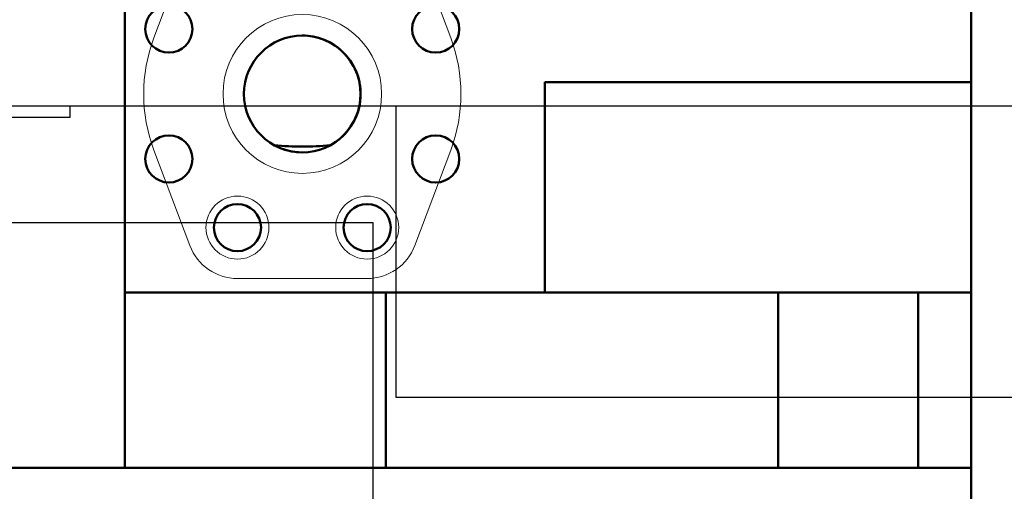
# Model space of a CAD drawing. Units: millimetres. Extents: x 0 to 88100, y 0 to 63400.
# Drawn here: x 29559 to 29770, y 29640 to 29741 of the extents above; entities that cross this region are included whole.
import ezdxf

# ---------------------------------------------------------------- set-up
doc = ezdxf.new("R2010")
doc.units = ezdxf.units.MM
doc.header["$LTSCALE"] = 100
doc.linetypes.add('ISO10W100', pattern=[1, 0.5, -0.25, 0, -0.25])
for name, color, linetype, lineweight in [('0-ARKUSZ-OPIS', 7, 'Continuous', 18), ('AM_0', 7, 'Continuous', 50), ('AM_5', 3, 'Continuous', 25), ('Sichtbar (ISO)', 7, 'Continuous', 35)]:
    doc.layers.add(name, color=color, linetype=linetype, lineweight=lineweight)
for name, color, linetype in [('DRAW', 4, 'Continuous'), ('PAVIMENTO', 145, 'Continuous'), ('REX_1', 7, 'Continuous'), ('REX_6', 40, 'Continuous'), ('REX_7', 4, 'ISO10W100')]:
    doc.layers.add(name, color=color, linetype=linetype)
doc.layers.add('Referenz (ISO)', color=3, linetype='Continuous', lineweight=13, true_color=0x00ff00)
doc.styles.get("Standard").update_dxf_attribs({"font": 'isocp.shx'})
doc.dimstyles.new('AM_DIN$2', dxfattribs={"dimtxt": 3.5, "dimasz": 2.5, "dimexe": 1, "dimexo": 1, "dimgap": 0.6, "dimtad": 1, "dimdsep": 46, "dimtxsty": 'Standard', "dimcen": 0, "dimclrd": 256, "dimclre": 256, "dimclrt": 2, "dimadec": 0, "dimazin": 2, "dimtp": 0.1, "dimtm": 0.1, "dimtfac": 0.71, "dimtmove": 0, "dimatfit": 0, "dimfxl": 1, "dimlwd": -1, "dimlwe": -1, "dimarcsym": 0})

# ---------------------------------------------------------------- blocks, each defined once
blk = doc.blocks.new('GSM-S-150-300-So_Schwenkrahmen_01')
at = {"layer": 'AM_0'}
for p, q in [((-1496.77, 226.27), (-1496.77, -226.27)), ((-1678.15, 130), (-1678.15, -130)), ((-1588.15, -47.5), (-1496.77, -47.5)), ((-1588.15, -92.5), (-1588.15, -47.5)), ((-1622.27, -75.48), (-1622.27, -75.48)), ((-1622.27, -81.72), (-1622.27, -81.72)), ((-1678.15, -92.5), (-1588.15, -92.5)), ((-1622.27, -92.5), (-1622.27, -130)), ((-1496.77, -92.5), (-1588.15, -92.5)), ((-1538.15, -92.5), (-1538.15, -130)), ((-1538.15, -130), (-1538.15, -92.5)), ((-1508.15, -92.5), (-1508.15, -130)), ((-1531.21, -130), (-1818.15, -130)), ((-1531.21, -130), (-1496.77, -130))]:
    blk.add_line(p, q, dxfattribs=at)
for centre, radius in [((-1668.75, -36.1), 5.05), ((-1611.55, -36.1), 5.05), ((-1640.15, -50), 12.5), ((-1668.75, -63.9), 5.05), ((-1611.55, -63.9), 5.05), ((-1654.05, -78.6), 5.05), ((-1626.25, -78.6), 5.05)]:
    blk.add_circle(centre, radius, dxfattribs=at)
blk.add_arc((-1640.15, -50), 12.5, 241.4649, 270.0001, dxfattribs=at)
for points, knots in [([(-1634.17, -60.98), (-1633.58, -60.66), (-1633.05, -60.3), (-1631.15, -58.86), (-1629.91, -57.43), (-1628.15, -54.01), (-1627.65, -52.03), (-1627.65, -48.56), (-1627.91, -46.9), (-1629.26, -43.61), (-1630.35, -41.98), (-1632.84, -39.77), (-1634.13, -38.93), (-1636.3, -38.08), (-1637.06, -37.86), (-1638.6, -37.57), (-1639.38, -37.5), (-1640.15, -37.5)], [-4.472687, -4.472687, -4.472687, -4.472687, -4.167672, -4.167672, -3.215512, -3.215512, -2.263352, -2.263352, -1.588784, -1.588784, -0.914217, -0.914217, -0.457109, -0.457109, -0.228554, -0.228554, -0.000001, -0.000001, -0.000001, -0.000001]), ([(-1646.12, -60.98), (-1644.14, -61.16), (-1642.15, -61.25), (-1638.14, -61.25), (-1636.15, -61.16), (-1634.17, -60.98)], [2.393816, 2.393816, 2.393816, 2.393816, 2.994956, 2.994956, 3.596101, 3.596101, 3.596101, 3.596101])]:
    blk.add_open_spline(points, degree=3, knots=knots, dxfattribs=at)
blk = doc.blocks.new('*D36')
at = {"layer": 'AM_5', "transparency": 16777216}
blk.add_arc((38710.19, 29774.69), 5441.81, 92.63243, 177.36757, dxfattribs=at)
for points in [[(38459.3, 35252.41), (38461.21, 35169.1), (38710.19, 35216.5)], [(33315.78, 30023.67), (33232.47, 30025.58), (33268.38, 29774.69)]]:
    blk.add_solid(points, dxfattribs=at)
at = {"layer": 'Defpoints', "color": 0, "transparency": 16777216}
for p in [(38710.19, 45203.85), (33997.45, 32495.59), (3530.19, 29774.69), (41395.65, 29774.69), (38710.19, 16873.8)]:
    blk.add_point(p, dxfattribs=at)
at = {"layer": 'AM_5', "color": 2, "transparency": 16777216, "insert": (35682.21, 34576.51), "char_height": 350, "attachment_point": 5, "rotation": 32.2351}
blk.add_mtext('90°', dxfattribs=at)
blk = doc.blocks.new('*D37')
at = {"layer": 'AM_5', "transparency": 16777216}
blk.add_arc((38710.19, 29774.69), 5441.81, 182.63243, 267.36757, dxfattribs=at)
for points in [[(33232.47, 29523.8), (33315.78, 29525.71), (33268.38, 29774.69)], [(38461.21, 24380.28), (38459.3, 24296.97), (38710.19, 24332.88)]]:
    blk.add_solid(points, dxfattribs=at)
at = {"layer": 'Defpoints', "color": 0, "transparency": 16777216}
for p in [(38710.19, 30074.69), (3530.19, 29774.69), (41395.65, 29774.69), (33997.45, 27053.78), (38710.19, 19694.69)]:
    blk.add_point(p, dxfattribs=at)
at = {"layer": 'AM_5', "color": 2, "transparency": 16777216, "insert": (36689.66, 24975.91), "char_height": 350, "attachment_point": 5, "rotation": 337.1665}
blk.add_mtext('90°', dxfattribs=at)
blk = doc.blocks.new('38757160CLV_EY_AUG_14_12-58-53')
at = {"layer": 'REX_1'}
for p, q in [((-394.2944, -52.5), (-28.1208, -52.5)), ((-305, -52.5), (-305, -55)), ((-235, -115), (-235, -52.5)), ((-305, -55), (-535, -55)), ((-20, -115), (-235, -115))]:
    blk.add_line(p, q, dxfattribs=at)
blk = doc.blocks.new('_VIEW_3_AUG_14_12-58-53')
at = {"layer": 'REX_6'}
blk.add_blockref('38757160CLV_EY_AUG_14_12-58-53', (0, 0), dxfattribs=at)
blk = doc.blocks.new('A$C0AF94CC2')
at = {"layer": 'DRAW', "color": 2}
for p, q in [((3702.75, -77.5), (4105, -77.5)), ((4105, -77.5), (4105, -230))]:
    blk.add_line(p, q, dxfattribs=at)
at = {"layer": 'REX_6'}
blk.add_blockref('_VIEW_3_AUG_14_12-58-53', (4345, 0), dxfattribs=at)
blk = doc.blocks.new('Presse')
at = {"layer": '0-ARKUSZ-OPIS', "lineweight": -2}
blk.add_blockref('A$C0AF94CC2', (0, 0), dxfattribs=at)
blk = doc.blocks.new('31343-P-00-9-ds-01')
at = {"layer": 'Sichtbar (ISO)'}
for p, q in [((-1496.77, 226.27), (-1496.77, -226.27)), ((-1678.15, 130), (-1678.15, -130)), ((-1588.15, -47.5), (-1496.77, -47.5)), ((-1588.15, -92.5), (-1588.15, -47.5)), ((-1622.27, -75.48), (-1622.27, -75.48)), ((-1622.27, -81.72), (-1622.27, -81.72)), ((-1678.15, -92.5), (-1588.15, -92.5)), ((-1622.27, -92.5), (-1622.27, -130)), ((-1496.77, -92.5), (-1588.15, -92.5)), ((-1538.15, -92.5), (-1538.15, -130)), ((-1538.15, -130), (-1538.15, -92.5)), ((-1508.15, -92.5), (-1508.15, -130)), ((-1531.21, -130), (-1818.15, -130)), ((-1531.21, -130), (-1496.77, -130))]:
    blk.add_line(p, q, dxfattribs=at)
for centre, radius in [((-1668.75, -36.1), 5.05), ((-1611.55, -36.1), 5.05), ((-1640.15, -50), 12.5), ((-1668.75, -63.9), 5.05), ((-1611.55, -63.9), 5.05), ((-1654.05, -78.6), 5.05), ((-1626.25, -78.6), 5.05)]:
    blk.add_circle(centre, radius, dxfattribs=at)
blk.add_arc((-1640.15, -50), 12.5, 241.4649, 270.0001, dxfattribs=at)
for points, knots in [([(-1634.17, -60.98), (-1633.58, -60.66), (-1633.05, -60.3), (-1631.15, -58.86), (-1629.91, -57.43), (-1628.15, -54.01), (-1627.65, -52.03), (-1627.65, -48.56), (-1627.91, -46.9), (-1629.26, -43.61), (-1630.35, -41.98), (-1632.84, -39.77), (-1634.13, -38.93), (-1636.3, -38.08), (-1637.06, -37.86), (-1638.6, -37.57), (-1639.38, -37.5), (-1640.15, -37.5)], [-4.472687, -4.472687, -4.472687, -4.472687, -4.167672, -4.167672, -3.215512, -3.215512, -2.263352, -2.263352, -1.588784, -1.588784, -0.914217, -0.914217, -0.457109, -0.457109, -0.228554, -0.228554, -0.000001, -0.000001, -0.000001, -0.000001]), ([(-1646.12, -60.98), (-1644.14, -61.16), (-1642.15, -61.25), (-1638.14, -61.25), (-1636.15, -61.16), (-1634.17, -60.98)], [2.393816, 2.393816, 2.393816, 2.393816, 2.994956, 2.994956, 3.596101, 3.596101, 3.596101, 3.596101])]:
    blk.add_open_spline(points, degree=3, knots=knots, dxfattribs=at)

msp = doc.modelspace()

# ---------------------------------------------------------------- linework, layer by layer
at = {"layer": 'Referenz (ISO)'}
for p, q in [((29588.233, 29736.689), (29595.947, 29757.136)), ((29644.143, 29757.136), (29651.857, 29736.689)), ((29595.947, 29692.241), (29588.233, 29712.688)), ((29651.857, 29712.688), (29644.143, 29692.241)), ((29633.945, 29685.189), (29606.145, 29685.189))]:
    msp.add_line(p, q, dxfattribs=at)
for centre, radius in [((29620.045, 29724.689), 17), ((29620.045, 29724.689), 12.5), ((29606.145, 29696.089), 6.75), ((29633.945, 29696.089), 6.75)]:
    msp.add_circle(centre, radius, dxfattribs=at)
for centre, radius, start, end in [((29620.045, 29724.689), 34, 159.33161, 200.66839), ((29620.045, 29724.689), 34, 159.33161, 200.66839), ((29620.045, 29724.689), 12.5, 270.00005, 89.99995), ((29620.045, 29724.689), 34, 339.33161, 20.66839), ((29606.145, 29696.089), 10.9, 200.66839, 270), ((29633.945, 29696.089), 10.9, 270, 339.33161)]:
    msp.add_arc(centre, radius, start, end, dxfattribs=at)

# ---------------------------------------------------------------- block references
msp.add_blockref('GSM-S-150-300-So_Schwenkrahmen_01', (31260.191, 29774.689))
at = {"layer": 'PAVIMENTO', "lineweight": -2}
msp.add_blockref('Presse', (25530.191, 29774.689), dxfattribs=at)
at = {"layer": 'REX_7'}
msp.add_blockref('31343-P-00-9-ds-01', (31260.191, 29774.689), dxfattribs=at)

# ---------------------------------------------------------------- dimensions: what is measured, and where the dimension line sits
at = {"layer": 'AM_5'}
for base, line2, picture, middle in [((33997.447, 32495.593), ((38710.191, 45203.847), (38710.191, 16873.805)), '*D36', (35807.559, 34377.732)), ((33997.447, 27053.784), ((38710.191, 30074.689), (38710.191, 19694.689)), '*D37', (36598.469, 24759.321))]:
    dim = msp.add_angular_dim_2l(base=base, line1=((41395.652, 29774.689), (3530.191, 29774.689)), line2=line2, dimstyle='AM_DIN$2', override={"dimscale": 100}, dxfattribs=at)
    dim.commit()
    dim.dimension.update_dxf_attribs({"geometry": picture, "text_midpoint": middle, "dimtype": 162})

doc.saveas('drawing.dxf')
